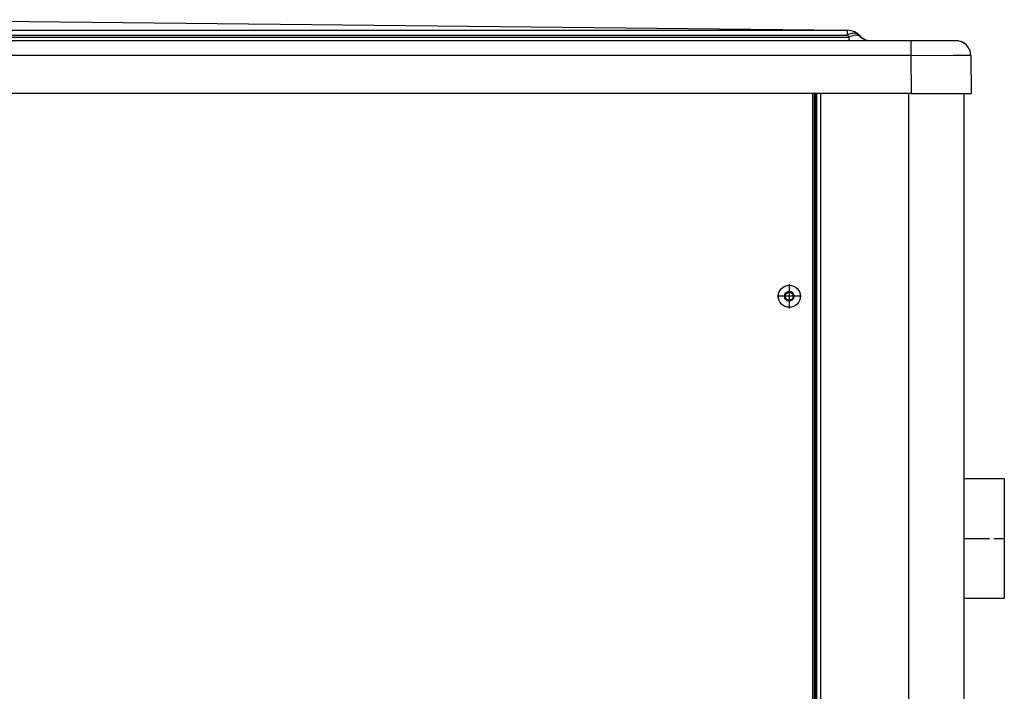
# Model space of a CAD drawing. Units: millimetres. Extents: x 15 to 1276, y -926 to 934.
# Drawn here: x 809 to 1276, y 616 to 934 of the extents above; entities that cross this region are included whole.
import ezdxf

# ---------------------------------------------------------------- set-up
doc = ezdxf.new("R2010")
doc.units = ezdxf.units.MM
doc.linetypes.add('DOT_CENTER', pattern=[14, 12, -1, 0, -1])
doc.layers.add('1', color=7, linetype='Continuous')
doc.layers.add('Moffat_Profiles', color=10, linetype='Continuous')

# ---------------------------------------------------------------- blocks, each defined once
blk = doc.blocks.new('722767_00__55', base_point=(4605.81, 12133.52))
at = {"color": 4, "linetype": 'Continuous'}
for p, q in [((5521.01, 12134.32), (5521.01, 12859.72)), ((5521.81, 12134.32), (5521.81, 12859.72)), ((5507.72, 12764.32), (5507.55, 12763.52)), ((5507.72, 12764.32), (5507.55, 12763.52)), ((5507.55, 12763.52), (5507.72, 12762.72)), ((5507.55, 12763.52), (5507.72, 12762.72)), ((5508.15, 12765.01), (5507.81, 12764.49)), ((5508.15, 12765.01), (5507.81, 12764.49)), ((5508.84, 12765.52), (5508.32, 12765.18)), ((5509.81, 12765.77), (5509.01, 12765.61)), ((5509.81, 12765.77), (5509.01, 12765.61)), ((5510.61, 12765.61), (5509.81, 12765.77)), ((5511.3, 12765.18), (5510.78, 12765.52)), ((5511.81, 12764.49), (5511.46, 12765.01)), ((5511.81, 12764.49), (5511.46, 12765.01)), ((5512.06, 12763.52), (5511.9, 12764.32)), ((5511.9, 12762.72), (5512.06, 12763.52)), ((5507.81, 12762.55), (5508.15, 12762.03)), ((5507.81, 12762.55), (5508.15, 12762.03)), ((5508.32, 12761.86), (5508.84, 12761.52)), ((5509.01, 12761.43), (5509.81, 12761.27)), ((5509.01, 12761.43), (5509.81, 12761.27)), ((5509.81, 12761.27), (5510.61, 12761.43)), ((5510.78, 12761.52), (5511.3, 12761.86)), ((5511.46, 12762.03), (5511.81, 12762.55)), ((5511.46, 12762.03), (5511.81, 12762.55))]:
    blk.add_line(p, q, dxfattribs=at)
for radius in [5.25, 2.26]:
    blk.add_circle((5509.81, 12763.52), radius, dxfattribs=at)
at = {"layer": '1', "color": 2, "linetype": 'DOT_CENTER'}
for p, q in [((5509.81, 12769.3), (5509.81, 12757.74)), ((5515.59, 12763.52), (5504.03, 12763.52))]:
    blk.add_line(p, q, dxfattribs=at)
blk = doc.blocks.new('721814_00_1__70', base_point=(5507.91, 12041.52))
at = {"color": 4, "linetype": 'Continuous'}
for p, q in [((5522.41, 12134.52), (5522.41, 12859.72)), ((5522.81, 12134.52), (5522.81, 12859.72)), ((5524.71, 12134.52), (5524.71, 12859.72)), ((5566.31, 12859.72), (5566.31, 12043.42)), ((5592.81, 12043.42), (5592.81, 12859.72)), ((5521.81, 12134.52), (5522.41, 12134.52)), ((5522.41, 12134.52), (5522.81, 12134.52)), ((5522.81, 12134.52), (5524.71, 12134.52)), ((5524.71, 12134.52), (5524.71, 12108.52)), ((5522.81, 12108.52), (5524.71, 12108.52)), ((5522.81, 12043.42), (5522.81, 12108.52)), ((5524.71, 12043.42), (5524.71, 12108.52)), ((5522.81, 12043.42), (5524.71, 12043.42)), ((5524.71, 12043.42), (5565.21, 12043.42)), ((5524.71, 12043.42), (5524.71, 12041.52)), ((5524.71, 12041.52), (5565.21, 12041.52)), ((5565.21, 12043.42), (5566.31, 12043.42)), ((5565.21, 12043.42), (5565.21, 12041.52)), ((5592.81, 12043.42), (5566.31, 12043.42)), ((5572.81, 12043.02), (5590.91, 12043.02)), ((5572.81, 12041.52), (5572.81, 12043.02)), ((5590.91, 12041.52), (5572.81, 12041.52))]:
    blk.add_line(p, q, dxfattribs=at)
for centre, radius in [((5509.81, 12763.52), 1.9), ((5509.81, 12170.52), 1.9), ((5531.31, 12121.52), 3.25), ((5556.31, 12121.52), 3.25)]:
    blk.add_circle(centre, radius, dxfattribs=at)
for radius in [0.4, 1.9]:
    blk.add_arc((5590.91, 12043.42), radius, 270, 0, dxfattribs=at)
at = {"layer": '1', "color": 2, "linetype": 'DOT_CENTER'}
for p, q in [((5531.31, 12125.1), (5531.31, 12117.95)), ((5556.31, 12125.1), (5556.31, 12117.95)), ((5534.88, 12121.52), (5527.73, 12121.52)), ((5559.88, 12121.52), (5552.73, 12121.52))]:
    blk.add_line(p, q, dxfattribs=at)
blk = doc.blocks.new('660900_00__78', base_point=(4531.56, 12859.72))
at = {"color": 4, "linetype": 'Continuous'}
for p, q in [((5068.81, 12894.72), (5536.25, 12889.72)), ((4590.37, 12889.72), (5537.25, 12889.72)), ((5537.25, 12889.72), (5537.25, 12887.38)), ((5539.98, 12889.24), (5537.25, 12889.72)), ((5567.4, 12884.72), (4560.22, 12884.72)), ((4589.47, 12886.48), (5538.14, 12886.48)), ((4590.37, 12887.38), (5537.25, 12887.38)), ((5537.25, 12887.38), (5538.14, 12886.48)), ((5539.84, 12887.13), (5538.14, 12886.48)), ((5538.14, 12886.48), (5538.14, 12884.72)), ((5540.38, 12887.25), (5539.84, 12887.13)), ((5541.41, 12887.35), (5540.38, 12887.25)), ((5542.34, 12887.25), (5541.41, 12887.35)), ((5542.76, 12887.13), (5542.34, 12887.25)), ((5543.8, 12886.48), (5542.76, 12887.13)), ((5542.9, 12887.38), (5543.8, 12886.48)), ((5544.52, 12885.87), (5543.8, 12886.48)), ((5543.8, 12886.48), (5544.52, 12885.87)), ((5544.59, 12885.82), (5544.52, 12885.87)), ((5544.52, 12885.87), (5544.59, 12885.82)), ((5544.71, 12885.73), (5544.59, 12885.82)), ((5545.39, 12885.37), (5544.71, 12885.73)), ((5545.75, 12885.18), (5545.39, 12885.37)), ((5545.75, 12885.18), (5545.39, 12885.37)), ((5546.19, 12885.01), (5545.75, 12885.18)), ((5546.19, 12885.01), (5545.75, 12885.18)), ((5546.69, 12884.88), (5546.19, 12885.01)), ((5546.69, 12884.88), (5546.19, 12885.01)), ((5546.87, 12884.84), (5546.69, 12884.88)), ((5548.04, 12884.72), (5546.87, 12884.84)), ((5567.4, 12884.72), (5567.4, 12877.78)), ((5588.9, 12884.72), (5567.4, 12884.72)), ((5589.99, 12884.64), (5588.9, 12884.72)), ((5590.46, 12884.55), (5589.99, 12884.64)), ((5591.05, 12884.38), (5590.46, 12884.55)), ((5591.57, 12884.19), (5591.05, 12884.38)), ((5591.94, 12884.01), (5591.57, 12884.19)), ((5592.4, 12883.78), (5591.94, 12884.01)), ((5591.94, 12884.01), (5592.4, 12883.78)), ((5592.54, 12883.7), (5592.4, 12883.78)), ((5592.4, 12883.78), (5592.54, 12883.7)), ((5593.83, 12882.69), (5592.54, 12883.7)), ((5592.54, 12883.7), (5594.03, 12882.48)), ((5594.03, 12882.48), (5593.83, 12882.69)), ((5594.13, 12882.36), (5594.03, 12882.48)), ((5594.03, 12882.48), (5594.13, 12882.36)), ((5594.16, 12882.32), (5594.13, 12882.36)), ((5594.13, 12882.36), (5594.16, 12882.32)), ((5594.85, 12881.41), (5594.16, 12882.32)), ((5595.21, 12880.76), (5594.85, 12881.41)), ((5595.24, 12880.69), (5595.21, 12880.76)), ((5595.46, 12880.15), (5595.24, 12880.69)), ((5595.54, 12879.93), (5595.46, 12880.15)), ((5595.54, 12879.93), (5595.46, 12880.15)), ((5595.76, 12879.14), (5595.54, 12879.93)), ((5595.76, 12879.14), (5595.54, 12879.93)), ((5567.4, 12877.78), (4560.22, 12877.78)), ((5567.4, 12877.78), (5587.55, 12877.88)), ((5567.4, 12877.78), (5567.56, 12859.72)), ((5587.55, 12877.88), (5593.68, 12877.86)), ((5593.68, 12877.86), (5594.36, 12877.85)), ((5594.36, 12877.85), (5595.31, 12877.83)), ((5595.31, 12877.83), (5595.51, 12877.82)), ((5595.51, 12877.82), (5595.75, 12877.81)), ((5595.75, 12877.81), (5595.9, 12877.78)), ((5595.81, 12878.87), (5595.76, 12879.14)), ((5595.81, 12878.87), (5595.76, 12879.14)), ((5595.82, 12878.76), (5595.81, 12878.87)), ((5595.82, 12878.76), (5595.81, 12878.87)), ((5595.9, 12877.78), (5595.82, 12878.76)), ((5595.9, 12877.78), (5595.82, 12878.76)), ((5595.9, 12877.78), (5596.06, 12859.72)), ((5567.56, 12859.72), (4560.06, 12859.72)), ((5567.56, 12859.72), (5596.06, 12859.72))]:
    blk.add_line(p, q, dxfattribs=at)
blk.add_arc((5537.25, 12881.72), 8, 44.9999, 70, dxfattribs=at)
for points in [[(5542.27, 12887.85), (5541.24, 12888.19), (5540.02, 12888.23), (5538.67, 12887.95), (5537.25, 12887.38)], [(5542.9, 12887.38), (5542.6, 12887.63), (5542.27, 12887.85)]]:
    blk.add_spline(points, degree=3, dxfattribs=at)
blk = doc.blocks.new('MF-66__84', base_point=(4503.71, 12041.52))
for name, p in [('660900_00__78', (4531.56, 12859.72)), ('722767_00__55', (4605.81, 12133.52)), ('721814_00_1__70', (5507.91, 12041.52))]:
    blk.add_blockref(name, p)
blk = doc.blocks.new('Davanti1', base_point=(5063.81, 12425))
at = {"layer": '1', "color": 4, "linetype": 'Continuous'}
for p, q in [((5592.81, 12677.08), (5611.81, 12677.08)), ((5611.81, 12677.08), (5611.81, 12620.08)), ((5611.81, 12620.08), (5592.81, 12620.08))]:
    blk.add_line(p, q, dxfattribs=at)
at = {"layer": '1', "color": 2, "linetype": 'DOT_CENTER'}
blk.add_line((5592.81, 12648.58), (5611.81, 12648.58), dxfattribs=at)
blk.add_blockref('MF-66__84', (4503.71, 12041.52))

msp = doc.modelspace()

# ---------------------------------------------------------------- block references
at = {"layer": 'Moffat_Profiles', "xscale": 1.00048, "yscale": 1.00048, "zscale": 1.00048}
msp.add_blockref('Davanti1', (728.21, 464.51), dxfattribs=at)

doc.saveas('drawing.dxf')
